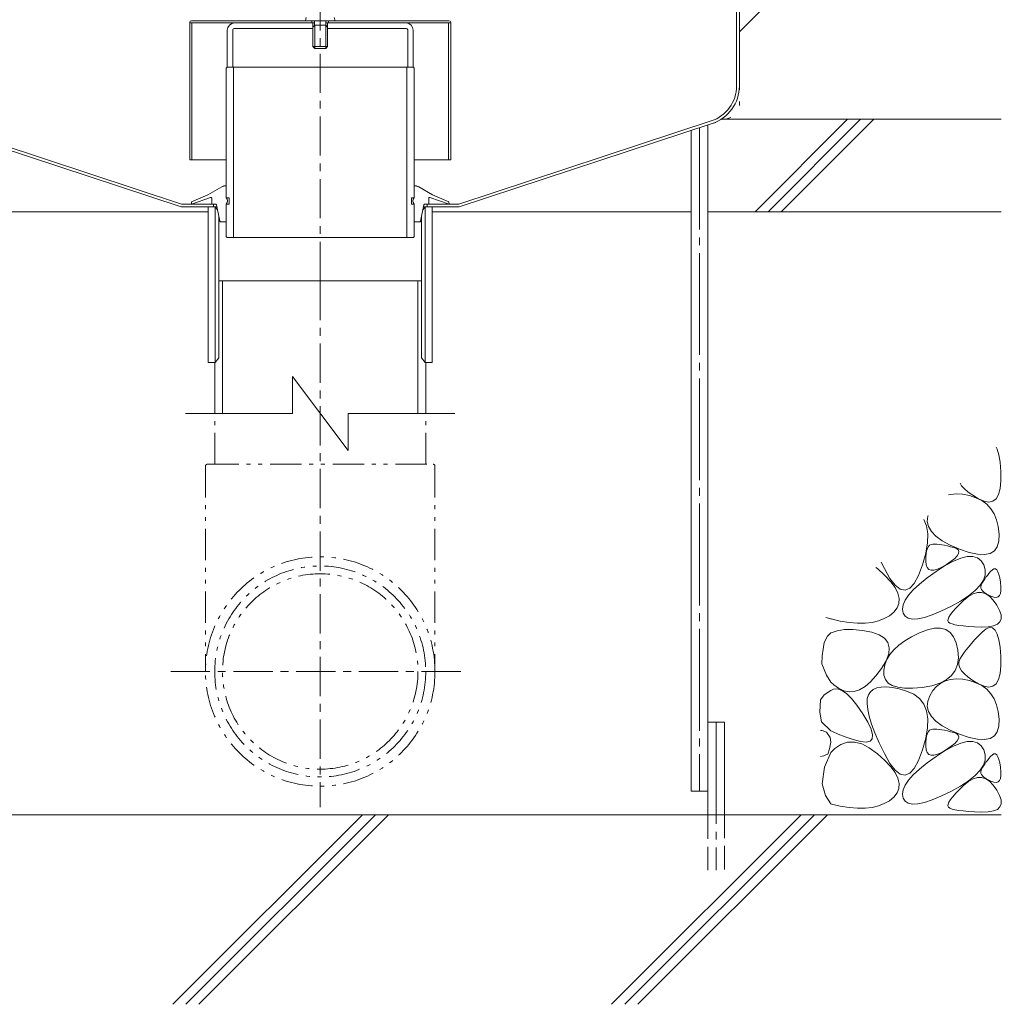
# Model space of a CAD drawing. Units: millimetres. Extents: x -1950 to 1970, y -1376 to 1315.
# Drawn here: x 1440 to 1970, y -865 to -333 of the extents above; entities that cross this region are included whole.
import ezdxf

# ---------------------------------------------------------------- set-up
doc = ezdxf.new("R2010")
doc.units = ezdxf.units.MM
doc.header["$LTSCALE"] = 5
for name, pattern in [('JWW_CENTER1', [6.773333, 4.233333, -0.846667, 0.846667, -0.846667]), ('JWW_CENTER2', [13.546667, 11.006667, -0.846667, 0.846667, -0.846667]), ('JWW_DASHED1', [1.693333, 0.846667, -0.846667]), ('JWW_DASHED3', [3.386667, 2.54, -0.846667]), ('JWW_HOJO', [1.693333, -1.27, 0.423333]), ('JWW_PHANTOM1', [6.773333, 3.386667, -0.846667, 0.423333, -0.846667, 0.423333, -0.846667])]:
    doc.linetypes.add(name, pattern=pattern)
for name, color, linetype in [('5-0', 7, 'Continuous'), ('5-1', 7, 'Continuous'), ('5-6', 7, 'Continuous'), ('5-8', 7, 'Continuous'), ('5-9', 7, 'Continuous'), ('5-A', 7, 'Continuous'), ('5-B', 7, 'Continuous'), ('5-E', 7, 'Continuous')]:
    doc.layers.add(name, color=color, linetype=linetype)

msp = doc.modelspace()

# ---------------------------------------------------------------- linework, layer by layer
at = {"layer": '5-0', "color": 3, "linetype": 'JWW_CENTER1', "lineweight": 5}
msp.add_line((1602.07, -474.1), (1602.07, -128.33), dxfattribs=at)
at = {"layer": '5-0', "color": 3, "linetype": 'Continuous', "lineweight": 5}
for p, q in [((1827.07, -368.63), (1827.07, -155.18)), ((1828.57, -155.18), (1828.57, -368.63)), ((1598.97, -334.61), (1555.83, -334.61)), ((1598.07, -337.61), (1598.07, -334.61)), ((1605.17, -334.61), (1648.31, -334.61)), ((1606.07, -337.61), (1606.07, -334.61)), ((1551.83, -338.61), (1551.83, -358.6)), ((1554.83, -338.36), (1554.83, -358.6)), ((1555.58, -337.61), (1598.07, -337.61)), ((1648.56, -337.61), (1606.07, -337.61)), ((1649.31, -338.36), (1649.31, -358.6)), ((1652.31, -338.61), (1652.31, -358.6)), ((1554.83, -358.6), (1551.83, -358.6)), ((1649.31, -358.6), (1652.31, -358.6)), ((1390.8, -387.62), (1527.19, -432.6)), ((1813.33, -387.62), (1676.95, -432.6)), ((1390.34, -389.05), (1526.95, -434.1)), ((1813.8, -389.05), (1677.19, -434.1)), ((1546.24, -434.1), (1526.95, -434.1)), ((1544.32, -432.6), (1527.19, -432.6)), ((1541.57, -518.1), (1541.57, -434.1)), ((1544.32, -434.1), (1544.32, -432.6)), ((1545.32, -434.1), (1545.32, -518.1)), ((1545.32, -434.1), (1546.56, -435.66)), ((1658.82, -434.1), (1657.57, -435.66)), ((1657.9, -434.1), (1677.19, -434.1)), ((1658.62, -432.6), (1676.95, -432.6)), ((1658.82, -434.1), (1658.82, -518.1)), ((1659.82, -434.1), (1659.82, -432.6)), ((1662.57, -434.1), (1662.57, -518.1)), ((1547.32, -439.25), (1547.32, -515.6)), ((1656.82, -439.25), (1656.82, -515.6)), ((1545.32, -518.1), (1547.32, -515.6)), ((1658.82, -518.1), (1656.82, -515.6)), ((1545.32, -518.1), (1541.57, -518.1)), ((1662.57, -518.1), (1658.82, -518.1))]:
    msp.add_line(p, q, dxfattribs=at)
at = {"layer": '5-0', "color": 3, "linetype": 'JWW_HOJO', "lineweight": 5}
for p in [(1828.57, -368.63), (1813.8, -389.05)]:
    msp.add_line(p, (1828.57, -384.18), dxfattribs=at)
at = {"layer": '5-0', "color": 3, "linetype": 'Continuous', "lineweight": 5}
for centre, radius, start, end in [((1555.83, -338.61), 4, 90, 180), ((1648.31, -338.61), 4, 0, 90), ((1555.58, -338.36), 0.75, 90, 180), ((1648.56, -338.36), 0.75, 0, 90), ((1807.07, -368.63), 20, 288.2525, 0), ((1807.07, -368.63), 21.5, 288.2525, 0)]:
    msp.add_arc(centre, radius, start, end, dxfattribs=at)
at = {"layer": '5-1', "color": 3, "linetype": 'Continuous', "lineweight": 5}
for p, q in [((1531.57, -334.41), (1531.57, -408.61)), ((1598.97, -334.61), (1531.57, -334.61)), ((1671.57, -333.41), (1532.57, -333.41)), ((1532.77, -334.61), (1532.77, -408.61)), ((1597.57, -333.41), (1597.57, -334.61)), ((1672.57, -334.61), (1605.17, -334.61)), ((1606.57, -333.41), (1606.57, -334.61)), ((1671.37, -334.61), (1671.37, -408.61)), ((1672.57, -334.41), (1672.57, -408.61)), ((1551.27, -408.61), (1531.57, -408.61)), ((1672.57, -408.61), (1652.87, -408.61))]:
    msp.add_line(p, q, dxfattribs=at)
for centre, start, end in [((1532.57, -334.41), 90, 180), ((1671.57, -334.41), 0, 90)]:
    msp.add_arc(centre, 1, start, end, dxfattribs=at)
at = {"layer": '5-6', "color": 6, "linetype": 'Continuous', "lineweight": 5}
for p, q in [((1836.99, -436.68), (1886.99, -386.68)), ((1844.06, -436.68), (1894.06, -386.68)), ((1851.13, -436.68), (1901.13, -386.68)), ((1802.57, -749.82), (1802.57, -392.75)), ((1811.57, -749.82), (1811.57, -389.79)), ((1401.57, -436.68), (1541.57, -436.68)), ((1662.57, -436.68), (1802.57, -436.68)), ((1811.57, -436.68), (1970.07, -436.68)), ((1811.57, -762.58), (1811.57, -712.58)), ((1820.57, -712.58), (1811.57, -712.58)), ((1820.57, -762.58), (1820.57, -712.58)), ((1802.57, -749.82), (1811.57, -749.82)), ((1970.07, -762.58), (1041.69, -762.58)), ((1522.35, -865.08), (1624.85, -762.58)), ((1529.43, -865.08), (1631.93, -762.58)), ((1536.5, -865.08), (1639, -762.58)), ((1759.49, -865.08), (1861.99, -762.58)), ((1766.56, -865.08), (1869.06, -762.58)), ((1773.63, -865.08), (1876.13, -762.58))]:
    msp.add_line(p, q, dxfattribs=at)
at = {"layer": '5-6', "color": 6, "linetype": 'JWW_CENTER2', "lineweight": 5}
for p, q in [((1807.07, -391.27), (1807.07, -749.82)), ((1816.07, -712.58), (1816.07, -792.58))]:
    msp.add_line(p, q, dxfattribs=at)
at = {"layer": '5-6', "color": 6, "linetype": 'JWW_DASHED3', "lineweight": 5}
for p, q in [((1811.57, -792.58), (1811.57, -762.58)), ((1820.57, -762.58), (1820.57, -792.58))]:
    msp.add_line(p, q, dxfattribs=at)
at = {"layer": '5-8', "color": 6, "linetype": 'Continuous', "lineweight": 5}
for p, q in [((1828.57, -339.42), (1970.07, -197.92)), ((1818.75, -386.68), (1970.07, -386.68))]:
    msp.add_line(p, q, dxfattribs=at)
at = {"layer": '5-9', "color": 2, "linetype": 'Continuous', "lineweight": 5}
for p, q in [((1551.27, -359.1), (1551.77, -358.6)), ((1551.27, -429.1), (1551.27, -359.1)), ((1551.77, -358.6), (1652.37, -358.6)), ((1555.27, -358.6), (1555.27, -450.6)), ((1648.87, -358.6), (1648.87, -450.6)), ((1652.37, -358.6), (1652.87, -359.1)), ((1652.87, -359.1), (1652.87, -429.1)), ((1552.77, -429.1), (1551.27, -429.1)), ((1552.77, -429.1), (1552.77, -432.6)), ((1651.37, -429.1), (1651.37, -432.6)), ((1651.37, -429.1), (1652.87, -429.1)), ((1552.77, -432.6), (1551.27, -432.6)), ((1551.27, -450.1), (1551.27, -432.6)), ((1651.37, -432.6), (1652.87, -432.6)), ((1652.87, -450.1), (1652.87, -432.6)), ((1551.27, -450.1), (1551.77, -450.6)), ((1652.37, -450.6), (1551.77, -450.6)), ((1652.37, -450.6), (1652.87, -450.1))]:
    msp.add_line(p, q, dxfattribs=at)
at = {"layer": '5-9', "color": 6, "linetype": 'Continuous', "lineweight": 5}
for p, q in [((1656.82, -474.1), (1547.32, -474.1)), ((1549.27, -545.72), (1549.27, -474.1)), ((1654.87, -545.72), (1654.87, -474.1)), ((1545.07, -545.72), (1545.07, -518.1)), ((1659.07, -545.72), (1659.07, -518.1)), ((1587.07, -545.72), (1587.07, -525.72)), ((1587.07, -525.72), (1617.07, -565.72)), ((1529.29, -545.72), (1587.07, -545.72)), ((1617.07, -545.72), (1617.07, -565.72)), ((1617.07, -545.72), (1674.85, -545.72))]:
    msp.add_line(p, q, dxfattribs=at)
at = {"layer": '5-9', "color": 6, "linetype": 'JWW_CENTER1', "lineweight": 5}
for p, q in [((1602.07, -474.1), (1602.07, -758.59)), ((1521.33, -685.18), (1679.81, -685.18))]:
    msp.add_line(p, q, dxfattribs=at)
at = {"layer": '5-9', "color": 6, "linetype": 'JWW_PHANTOM1', "lineweight": 5}
for p, q in [((1545.07, -573.18), (1545.07, -545.72)), ((1659.07, -573.18), (1659.07, -545.72)), ((1540.07, -574.18), (1540.07, -685.18)), ((1541.07, -573.18), (1663.07, -573.18)), ((1664.07, -574.18), (1664.07, -685.18))]:
    msp.add_line(p, q, dxfattribs=at)
for radius in [62, 57, 52.8]:
    msp.add_circle((1602.07, -685.18), radius, dxfattribs=at)
for centre, start, end in [((1541.07, -574.18), 90, 180), ((1663.07, -574.18), 0, 90)]:
    msp.add_arc(centre, 1, start, end, dxfattribs=at)
at = {"layer": '5-A', "color": 2, "linetype": 'Continuous', "lineweight": 5}
for p, q in [((1594.52, -331.73), (1594.07, -333.41)), ((1594.07, -333.41), (1610.07, -333.41)), ((1598.97, -333.41), (1598.97, -336.01)), ((1605.17, -333.41), (1605.17, -336.01)), ((1609.62, -331.72), (1610.07, -333.41)), ((1598.07, -336.91), (1599.07, -335.91)), ((1598.07, -336.91), (1598.07, -347.41)), ((1599.07, -335.91), (1599.07, -348.41)), ((1599.07, -335.91), (1605.07, -335.91)), ((1606.07, -336.91), (1605.07, -335.91)), ((1605.07, -335.91), (1605.07, -348.41)), ((1606.07, -336.91), (1606.07, -347.41)), ((1598.07, -347.41), (1606.07, -347.41)), ((1599.07, -348.41), (1598.07, -347.41)), ((1599.07, -348.41), (1605.07, -348.41)), ((1605.07, -348.41), (1606.07, -347.41))]:
    msp.add_line(p, q, dxfattribs=at)
at = {"layer": '5-B', "color": 4, "linetype": 'Continuous', "lineweight": 5}
for p, q in [((1548.88, -423.27), (1541.38, -427.57)), ((1655.25, -423.27), (1662.76, -427.57)), ((1542.83, -428.92), (1532.42, -432.6)), ((1541.38, -427.57), (1532.55, -431.41)), ((1543.42, -429.41), (1543.42, -432.1)), ((1660.72, -429.41), (1660.72, -432.1)), ((1661.31, -428.92), (1671.72, -432.6)), ((1662.76, -427.57), (1671.58, -431.41)), ((1532.55, -431.41), (1532.42, -432.6)), ((1545.52, -432.6), (1543.92, -432.6)), ((1547.84, -441.7), (1546.01, -433)), ((1656.3, -441.7), (1658.13, -433)), ((1658.62, -432.6), (1660.22, -432.6)), ((1671.58, -431.41), (1671.72, -432.6)), ((1548.32, -442.1), (1551.27, -442.1)), ((1655.81, -442.1), (1652.87, -442.1))]:
    msp.add_line(p, q, dxfattribs=at)
at = {"layer": '5-B', "color": 4, "linetype": 'JWW_HOJO', "lineweight": 5}
for p, q in [((1548.88, -423.27), (1550.04, -422.6)), ((1551.27, -422.6), (1550.04, -422.6)), ((1652.75, -422.6), (1654.09, -422.6)), ((1655.25, -423.27), (1654.09, -422.6)), ((1543.42, -432.1), (1543.42, -432.6)), ((1543.92, -432.6), (1543.42, -432.6)), ((1545.52, -432.6), (1545.92, -432.6)), ((1546.01, -433), (1545.92, -432.6)), ((1658.13, -433), (1658.22, -432.6)), ((1658.62, -432.6), (1658.22, -432.6)), ((1660.22, -432.6), (1660.72, -432.6)), ((1660.72, -432.1), (1660.72, -432.6)), ((1547.84, -441.7), (1547.92, -442.1)), ((1656.3, -441.7), (1656.22, -442.1)), ((1548.32, -442.1), (1547.92, -442.1)), ((1655.81, -442.1), (1656.22, -442.1))]:
    msp.add_line(p, q, dxfattribs=at)
at = {"layer": '5-B', "color": 4, "linetype": 'JWW_DASHED1', "lineweight": 5}
for p, q in [((1532.42, -432.6), (1530.77, -432.6)), ((1671.72, -432.6), (1673.37, -432.6))]:
    msp.add_line(p, q, dxfattribs=at)
at = {"layer": '5-B', "color": 4, "linetype": 'Continuous', "lineweight": 5}
for centre, radius, start, end in [((1551.38, -427.6), 5, 91.315, 120), ((1652.75, -427.6), 5, 60, 88.685), ((1542.92, -429.41), 0.5, 0, 100.7117), ((1549.48, -430.85), 2.5, 315.573, 44.427), ((1654.65, -430.85), 2.5, 135.573, 224.427), ((1661.22, -429.41), 0.5, 79.2883, 180), ((1543.92, -432.1), 0.5, 180, 270), ((1545.52, -433.1), 0.5, 11.8765, 90), ((1658.62, -433.1), 0.5, 90, 168.1235), ((1660.22, -432.1), 0.5, 270, 0), ((1548.32, -441.6), 0.5, 191.8765, 270), ((1655.81, -441.6), 0.5, 270, 348.1235)]:
    msp.add_arc(centre, radius, start, end, dxfattribs=at)
at = {"layer": '5-E', "color": 2, "linetype": 'Continuous', "lineweight": 5}
for p, q in [((1967.35, -563.94), (1967.87, -564.93)), ((1967.87, -564.93), (1968.75, -568.03)), ((1968.75, -568.03), (1969.38, -572.09)), ((1969.38, -572.09), (1969.77, -577.11)), ((1969.77, -577.11), (1969.81, -582.15)), ((1948.63, -584.81), (1947.81, -583.48)), ((1950.13, -586.49), (1948.63, -584.81)), ((1969.81, -582.15), (1969.41, -586.28)), ((1941.5, -589.79), (1942.7, -589.46)), ((1942.7, -589.46), (1945.8, -589.18)), ((1945.8, -589.18), (1949.17, -589.39)), ((1949.17, -589.39), (1952.82, -590.11)), ((1952.14, -588.21), (1950.13, -586.49)), ((1954.66, -589.97), (1952.14, -588.21)), ((1952.82, -590.11), (1956.39, -591.27)), ((1957.69, -591.78), (1954.66, -589.97)), ((1968.57, -589.49), (1967.28, -591.78)), ((1969.41, -586.28), (1968.57, -589.49)), ((1956.39, -591.27), (1959.52, -592.84)), ((1960.76, -593.16), (1957.69, -591.78)), ((1959.52, -592.84), (1962.19, -594.83)), ((1963.38, -593.62), (1960.76, -593.16)), ((1962.19, -594.83), (1964.43, -597.22)), ((1965.55, -593.16), (1963.38, -593.62)), ((1967.28, -591.78), (1965.55, -593.16)), ((1930.08, -604.13), (1930.3, -601.27)), ((1930.3, -601.27), (1930.47, -600.82)), ((1964.43, -597.22), (1966.21, -600.02)), ((1966.21, -600.02), (1967.56, -603.24)), ((1929.67, -606.42), (1928.28, -603.01)), ((1930.34, -610.72), (1929.67, -606.42)), ((1930.75, -606.88), (1930.08, -604.13)), ((1967.56, -603.24), (1968.45, -606.86)), ((1930.2, -615.68), (1930.34, -610.72)), ((1932.32, -609.53), (1930.75, -606.88)), ((1934.77, -612.08), (1932.32, -609.53)), ((1968.45, -606.86), (1968.9, -610.89)), ((1968.9, -610.89), (1968.77, -614.72)), ((1929.26, -621.29), (1930.2, -615.68)), ((1930.67, -617.67), (1931.35, -616.94)), ((1931.35, -616.94), (1932.16, -616.49)), ((1932.16, -616.49), (1933.09, -616.32)), ((1933.09, -616.32), (1934.14, -616.32)), ((1934.14, -616.32), (1935.29, -616.39)), ((1938.12, -614.52), (1934.77, -612.08)), ((1935.29, -616.39), (1936.55, -616.52)), ((1936.55, -616.52), (1937.9, -616.72)), ((1937.9, -616.72), (1939.36, -616.99)), ((1942.36, -616.86), (1938.12, -614.52)), ((1939.36, -616.99), (1940.92, -617.32)), ((1940.92, -617.32), (1942.58, -617.73)), ((1947.5, -619.1), (1942.36, -616.86)), ((1968.77, -614.72), (1967.91, -617.76)), ((1927.52, -627.56), (1929.26, -621.29)), ((1929.25, -623.36), (1929.42, -621.52)), ((1929.42, -621.52), (1929.71, -619.96)), ((1929.71, -619.96), (1930.12, -618.68)), ((1930.12, -618.68), (1930.67, -617.67)), ((1942.58, -617.73), (1944.34, -618.19)), ((1944.34, -618.19), (1945.87, -618.77)), ((1945.87, -618.77), (1946.82, -619.52)), ((1947, -621.48), (1946.23, -622.71)), ((1946.82, -619.52), (1947.2, -620.42)), ((1947.2, -620.42), (1947, -621.48)), ((1952.71, -620.88), (1947.5, -619.1)), ((1957.2, -621.86), (1952.71, -620.88)), ((1960.97, -622.04), (1957.2, -621.86)), ((1964.01, -621.41), (1960.97, -622.04)), ((1966.32, -619.99), (1964.01, -621.41)), ((1967.91, -617.76), (1966.32, -619.99)), ((1905.23, -626.06), (1906.88, -629.53)), ((1925.32, -633.37), (1927.52, -627.56)), ((1929.22, -625.48), (1929.25, -623.36)), ((1929.43, -627.48), (1929.22, -625.48)), ((1929.97, -628.98), (1929.43, -627.48)), ((1934.82, -631.15), (1939.79, -627.95)), ((1940.47, -627.35), (1937.86, -628.89)), ((1939.79, -627.95), (1944.26, -625.54)), ((1942.96, -625.64), (1940.47, -627.35)), ((1944.88, -624.1), (1942.96, -625.64)), ((1944.26, -625.54), (1948.24, -623.92)), ((1946.23, -622.71), (1944.88, -624.1)), ((1948.24, -623.92), (1951.71, -623.08)), ((1951.71, -623.08), (1954.68, -623.03)), ((1954.68, -623.03), (1957.15, -623.77)), ((1957.15, -623.77), (1959.13, -625.29)), ((1959.13, -625.29), (1960.6, -627.59)), ((1960.6, -627.59), (1961.39, -630.31)), ((1903.1, -629.61), (1902.28, -629.01)), ((1907.12, -633.22), (1903.1, -629.61)), ((1906.88, -629.53), (1909.84, -634.84)), ((1910.31, -636.64), (1907.12, -633.22)), ((1930.86, -629.98), (1929.97, -628.98)), ((1929.98, -634.64), (1934.82, -631.15)), ((1932.1, -630.46), (1930.86, -629.98)), ((1933.68, -630.44), (1932.1, -630.46)), ((1935.6, -629.92), (1933.68, -630.44)), ((1937.86, -628.89), (1935.6, -629.92)), ((1961.32, -633.05), (1960.39, -635.82)), ((1961.39, -630.31), (1961.32, -633.05)), ((1961.76, -634.29), (1962.53, -633.28)), ((1962.53, -633.28), (1963.39, -632.21)), ((1963.39, -632.21), (1964.32, -631.09)), ((1964.32, -631.09), (1965.26, -630.18)), ((1965.26, -630.18), (1966.12, -629.74)), ((1966.12, -629.74), (1966.9, -629.77)), ((1966.9, -629.77), (1967.61, -630.28)), ((1967.61, -630.28), (1968.23, -631.25)), ((1968.23, -631.25), (1968.78, -632.69)), ((1968.78, -632.69), (1969.26, -634.61)), ((1909.84, -634.84), (1912.69, -638.57)), ((1912.67, -639.86), (1910.31, -636.64)), ((1912.69, -638.57), (1915.43, -640.71)), ((1920.59, -640.21), (1923.01, -637.59)), ((1922.53, -641.03), (1925.88, -637.93)), ((1923.01, -637.59), (1925.32, -633.37)), ((1925.88, -637.93), (1929.98, -634.64)), ((1958.6, -638.61), (1955.94, -641.43)), ((1960.39, -635.82), (1958.6, -638.61)), ((1958.97, -639.35), (1959.16, -638.61)), ((1959.16, -638.61), (1959.51, -637.85)), ((1959.51, -637.85), (1959.95, -637.04)), ((1959.95, -637.04), (1960.47, -636.18)), ((1960.47, -636.18), (1961.08, -635.26)), ((1961.08, -635.26), (1961.76, -634.29)), ((1969.26, -634.61), (1969.65, -636.99)), ((1969.65, -636.99), (1969.88, -639.4)), ((1914.2, -642.89), (1912.67, -639.86)), ((1914.89, -645.73), (1914.2, -642.89)), ((1915.43, -640.71), (1918.06, -641.25)), ((1918.06, -641.25), (1920.59, -640.21)), ((1918.08, -646.65), (1919.93, -643.94)), ((1919.93, -643.94), (1922.53, -641.03)), ((1952.34, -644.57), (1954.79, -643.18)), ((1955.94, -641.43), (1952.42, -644.28)), ((1954.79, -643.18), (1957.15, -642.48)), ((1957.15, -642.48), (1959.43, -642.47)), ((1959.02, -640.09), (1958.97, -639.35)), ((1959.32, -640.82), (1959.02, -640.09)), ((1959.86, -641.56), (1959.32, -640.82)), ((1959.43, -642.47), (1961.62, -643.14)), ((1960.65, -642.3), (1959.86, -641.56)), ((1961.69, -643.04), (1960.65, -642.3)), ((1961.62, -643.14), (1963.72, -644.5)), ((1962.97, -643.78), (1961.69, -643.04)), ((1964.49, -644.52), (1962.97, -643.78)), ((1969.6, -642.96), (1969.08, -644.11)), ((1969.87, -641.39), (1969.6, -642.96)), ((1969.88, -639.4), (1969.87, -641.39)), ((1913.78, -650.83), (1914.75, -648.37)), ((1914.75, -648.37), (1914.89, -645.73)), ((1916.62, -651.48), (1916.98, -649.16)), ((1916.98, -649.16), (1918.08, -646.65)), ((1948.04, -647.16), (1942.79, -650.06)), ((1945.41, -651.02), (1947.41, -648.95)), ((1947.41, -648.95), (1949.8, -646.65)), ((1952.42, -644.28), (1948.04, -647.16)), ((1949.8, -646.65), (1952.34, -644.57)), ((1963.72, -644.5), (1965.73, -646.55)), ((1966.01, -645.05), (1964.49, -644.52)), ((1965.73, -646.55), (1967.66, -649.28)), ((1967.29, -645.15), (1966.01, -645.05)), ((1968.31, -644.84), (1967.29, -645.15)), ((1967.66, -649.28), (1969.18, -652.16)), ((1969.08, -644.11), (1968.31, -644.84)), ((1909.58, -655.05), (1911.98, -653.08)), ((1911.98, -653.08), (1913.78, -650.83)), ((1917.02, -653.61), (1916.62, -651.48)), ((1918.09, -655.33), (1917.02, -653.61)), ((1937.42, -652.66), (1932.67, -654.65)), ((1942.79, -650.06), (1937.42, -652.66)), ((1941.73, -655.82), (1942.57, -654.46)), ((1942.57, -654.46), (1943.8, -652.85)), ((1943.8, -652.85), (1945.41, -651.02)), ((1969.18, -652.16), (1969.96, -654.64)), ((1875.25, -656.04), (1882.94, -658.03)), ((1878.03, -656.68), (1878.39, -656.85)), ((1882.94, -658.03), (1887.8, -658.76)), ((1887.8, -658.76), (1892.31, -659.1)), ((1892.31, -659.1), (1896.47, -659.06)), ((1896.47, -659.06), (1900.28, -658.64)), ((1900.28, -658.64), (1903.73, -657.83)), ((1903.73, -657.83), (1906.83, -656.63)), ((1906.83, -656.63), (1909.58, -655.05)), ((1919.78, -656.43), (1918.09, -655.33)), ((1922.08, -656.91), (1919.78, -656.43)), ((1925, -656.78), (1922.08, -656.91)), ((1928.52, -656.02), (1925, -656.78)), ((1932.67, -654.65), (1928.52, -656.02)), ((1941.22, -657.86), (1941.28, -656.96)), ((1941.55, -658.53), (1941.22, -657.86)), ((1941.28, -656.96), (1941.73, -655.82)), ((1942.28, -659.05), (1941.55, -658.53)), ((1943.44, -659.52), (1942.28, -659.05)), ((1945.03, -659.93), (1943.44, -659.52)), ((1947.05, -660.29), (1945.03, -659.93)), ((1967.96, -659.7), (1965.84, -660.58)), ((1969.36, -658.41), (1967.96, -659.7)), ((1970.02, -656.73), (1969.36, -658.41)), ((1969.96, -654.64), (1970.02, -656.73)), ((1876.08, -666.08), (1878.03, -664.27)), ((1878.03, -664.27), (1878.12, -664.21)), ((1878.12, -664.21), (1881.36, -663.13)), ((1881.36, -663.13), (1885.26, -662.56)), ((1885.26, -662.56), (1889.83, -662.51)), ((1889.83, -662.51), (1895.08, -662.99)), ((1895.08, -662.99), (1900.12, -663.95)), ((1900.12, -663.95), (1904.09, -665.37)), ((1921.63, -666.39), (1925.86, -664.3)), ((1925.86, -664.3), (1930.11, -662.67)), ((1930.11, -662.67), (1933.89, -661.83)), ((1933.89, -661.83), (1937.2, -661.8)), ((1937.2, -661.8), (1940.02, -662.56)), ((1940.02, -662.56), (1942.38, -664.12)), ((1942.38, -664.12), (1944.26, -666.48)), ((1949.49, -660.59), (1947.05, -660.29)), ((1952.37, -660.84), (1949.49, -660.59)), ((1955.67, -661.03), (1952.37, -660.84)), ((1959.4, -661.16), (1955.67, -661.03)), ((1957.63, -666.04), (1959.78, -663.89)), ((1962.98, -661.07), (1959.4, -661.16)), ((1959.78, -663.89), (1961.89, -662.17)), ((1961.89, -662.17), (1963.75, -661.42)), ((1965.84, -660.58), (1962.98, -661.07)), ((1963.75, -661.42), (1965.37, -661.63)), ((1965.37, -661.63), (1966.74, -662.8)), ((1966.74, -662.8), (1967.87, -664.93)), ((1967.87, -664.93), (1968.75, -668.03)), ((1873.27, -676.7), (1874.36, -669.44)), ((1874.36, -669.44), (1876.08, -666.08)), ((1904.09, -665.37), (1906.99, -667.25)), ((1906.99, -667.25), (1908.81, -669.59)), ((1908.81, -669.59), (1909.55, -672.38)), ((1914.73, -670.95), (1917.92, -668.61)), ((1917.92, -668.61), (1921.63, -666.39)), ((1944.26, -666.48), (1945.66, -669.64)), ((1945.66, -669.64), (1946.59, -673.6)), ((1952.29, -671.96), (1953.89, -670.08)), ((1953.89, -670.08), (1955.67, -668.11)), ((1955.67, -668.11), (1957.63, -666.04)), ((1968.75, -668.03), (1969.38, -672.09)), ((1909.23, -675.64), (1907.83, -679.36)), ((1909.55, -672.38), (1909.23, -675.64)), ((1909.92, -675.99), (1912.07, -673.41)), ((1912.07, -673.41), (1914.73, -670.95)), ((1946.59, -673.6), (1946.89, -677.73)), ((1948.57, -677.05), (1949.63, -675.44)), ((1949.63, -675.44), (1950.87, -673.75)), ((1950.87, -673.75), (1952.29, -671.96)), ((1969.38, -672.09), (1969.77, -677.11)), ((1873.18, -680.97), (1873.27, -676.7)), ((1875.54, -687.23), (1873.18, -680.97)), ((1907.83, -679.36), (1905.35, -683.53)), ((1907.19, -681.52), (1908.29, -678.7)), ((1908.29, -678.7), (1909.92, -675.99)), ((1946.89, -677.73), (1946.42, -681.4)), ((1947.15, -681.6), (1947.17, -680.06)), ((1947.17, -680.06), (1947.7, -678.57)), ((1947.7, -678.57), (1948.57, -677.05)), ((1969.77, -677.11), (1969.81, -682.15)), ((1905.35, -683.53), (1902.35, -687.55)), ((1906.61, -684.47), (1907.19, -681.52)), ((1906.65, -687.25), (1906.61, -684.47)), ((1945.17, -684.61), (1943.15, -687.36)), ((1946.42, -681.4), (1945.17, -684.61)), ((1947.63, -683.18), (1947.15, -681.6)), ((1948.63, -684.81), (1947.63, -683.18)), ((1950.13, -686.49), (1948.63, -684.81)), ((1952.14, -688.21), (1950.13, -686.49)), ((1969.41, -686.28), (1968.57, -689.49)), ((1969.81, -682.15), (1969.41, -686.28)), ((1878.03, -691.04), (1875.54, -687.23)), ((1879.57, -692.46), (1878.03, -691.04)), ((1899.38, -690.81), (1896.44, -693.3)), ((1902.35, -687.55), (1899.38, -690.81)), ((1907.42, -689.57), (1906.65, -687.25)), ((1908.92, -691.43), (1907.42, -689.57)), ((1911.14, -692.82), (1908.92, -691.43)), ((1936.79, -691.49), (1932.45, -692.86)), ((1935.09, -693.28), (1937.35, -691.51)), ((1940.36, -689.66), (1936.79, -691.49)), ((1937.35, -691.51), (1939.89, -690.24)), ((1939.89, -690.24), (1942.7, -689.46)), ((1943.15, -687.36), (1940.36, -689.66)), ((1942.7, -689.46), (1945.8, -689.18)), ((1945.8, -689.18), (1949.17, -689.39)), ((1949.17, -689.39), (1952.82, -690.11)), ((1954.66, -689.97), (1952.14, -688.21)), ((1952.82, -690.11), (1956.39, -691.27)), ((1957.69, -691.78), (1954.66, -689.97)), ((1956.39, -691.27), (1959.52, -692.84)), ((1960.76, -693.16), (1957.69, -691.78)), ((1967.28, -691.78), (1965.55, -693.16)), ((1968.57, -689.49), (1967.28, -691.78)), ((1874.42, -697.76), (1878.03, -695.42)), ((1878.03, -695.42), (1879.44, -694.67)), ((1879.44, -694.67), (1881.58, -694.57)), ((1882.17, -694.28), (1879.57, -692.46)), ((1881.58, -694.57), (1883.91, -695.4)), ((1884.97, -695.62), (1882.17, -694.28)), ((1883.91, -695.4), (1886.44, -697.16)), ((1887.79, -696.18), (1884.97, -695.62)), ((1886.44, -697.16), (1889.17, -699.86)), ((1890.65, -695.99), (1887.79, -696.18)), ((1893.53, -695.03), (1890.65, -695.99)), ((1896.44, -693.3), (1893.53, -695.03)), ((1899.37, -696.12), (1898.29, -697.75)), ((1900.87, -694.88), (1899.37, -696.12)), ((1902.81, -694.03), (1900.87, -694.88)), ((1905.18, -693.59), (1902.81, -694.03)), ((1907.97, -693.54), (1905.18, -693.59)), ((1911.19, -693.89), (1907.97, -693.54)), ((1914.1, -693.75), (1911.14, -692.82)), ((1914.85, -694.64), (1911.19, -693.89)), ((1917.78, -694.22), (1914.1, -693.75)), ((1918.93, -695.79), (1914.85, -694.64)), ((1922.19, -694.23), (1917.78, -694.22)), ((1922.82, -697.46), (1918.93, -695.79)), ((1927.33, -693.78), (1922.19, -694.23)), ((1932.45, -692.86), (1927.33, -693.78)), ((1931.42, -698.31), (1933.11, -695.55)), ((1933.11, -695.55), (1935.09, -693.28)), ((1959.52, -692.84), (1962.19, -694.83)), ((1963.38, -693.62), (1960.76, -693.16)), ((1962.19, -694.83), (1964.43, -697.22)), ((1965.55, -693.16), (1963.38, -693.62)), ((1872.01, -707.09), (1872.44, -700.59)), ((1872.44, -700.59), (1874.42, -697.76)), ((1889.17, -699.86), (1892.09, -703.48)), ((1897.67, -699.86), (1897.53, -702.49)), ((1897.53, -702.49), (1897.88, -705.67)), ((1898.29, -697.75), (1897.67, -699.86)), ((1925.91, -699.79), (1922.82, -697.46)), ((1928.19, -702.77), (1925.91, -699.79)), ((1930.08, -704.13), (1930.3, -701.27)), ((1930.3, -701.27), (1931.42, -698.31)), ((1964.43, -697.22), (1966.21, -700.02)), ((1966.21, -700.02), (1967.56, -703.24)), ((1872.86, -712.33), (1872.01, -707.09)), ((1892.09, -703.48), (1895.21, -708.04)), ((1897.88, -705.67), (1898.71, -709.37)), ((1929.67, -706.42), (1928.19, -702.77)), ((1930.34, -710.72), (1929.67, -706.42)), ((1930.75, -706.88), (1930.08, -704.13)), ((1932.32, -709.53), (1930.75, -706.88)), ((1967.56, -703.24), (1968.45, -706.86)), ((1968.45, -706.86), (1968.9, -710.89)), ((1878.03, -717.25), (1872.86, -712.33)), ((1895.21, -708.04), (1897.94, -712.65)), ((1897.94, -712.65), (1899.71, -716.44)), ((1898.71, -709.37), (1900.02, -713.61)), ((1930.2, -715.68), (1930.34, -710.72)), ((1934.77, -712.08), (1932.32, -709.53)), ((1938.12, -714.52), (1934.77, -712.08)), ((1968.9, -710.89), (1968.77, -714.72)), ((1873.22, -717.05), (1872.38, -717.11)), ((1875.61, -718.04), (1873.22, -717.05)), ((1877.51, -720.84), (1875.61, -718.04)), ((1878.8, -717.63), (1878.03, -717.25)), ((1882.01, -719.02), (1878.8, -717.63)), ((1899.71, -716.44), (1900.5, -719.41)), ((1900.02, -713.61), (1901.82, -718.38)), ((1901.82, -718.38), (1904.11, -723.69)), ((1929.26, -721.29), (1930.2, -715.68)), ((1930.12, -718.68), (1930.67, -717.67)), ((1930.67, -717.67), (1931.35, -716.94)), ((1931.35, -716.94), (1932.16, -716.49)), ((1932.16, -716.49), (1933.09, -716.32)), ((1933.09, -716.32), (1934.14, -716.32)), ((1934.14, -716.32), (1935.29, -716.39)), ((1935.29, -716.39), (1936.55, -716.52)), ((1936.55, -716.52), (1937.9, -716.72)), ((1937.9, -716.72), (1939.36, -716.99)), ((1942.36, -716.86), (1938.12, -714.52)), ((1939.36, -716.99), (1940.92, -717.32)), ((1940.92, -717.32), (1942.58, -717.73)), ((1947.5, -719.1), (1942.36, -716.86)), ((1942.58, -717.73), (1944.34, -718.19)), ((1944.34, -718.19), (1945.87, -718.77)), ((1967.91, -717.76), (1966.32, -719.99)), ((1968.77, -714.72), (1967.91, -717.76)), ((1877.26, -726.94), (1877.92, -723.4)), ((1877.92, -723.4), (1877.51, -720.84)), ((1885.75, -720.47), (1882.01, -719.02)), ((1886.96, -723.43), (1883.43, -724.59)), ((1890, -721.97), (1885.75, -720.47)), ((1890.69, -723.35), (1886.96, -723.43)), ((1894.04, -723.1), (1890, -721.97)), ((1894.62, -724.36), (1890.69, -723.35)), ((1897.1, -723.41), (1894.04, -723.1)), ((1899.2, -722.9), (1897.1, -723.41)), ((1900.34, -721.56), (1899.2, -722.9)), ((1900.5, -719.41), (1900.34, -721.56)), ((1904.11, -723.69), (1906.88, -729.53)), ((1927.52, -727.56), (1929.26, -721.29)), ((1929.22, -725.48), (1929.25, -723.36)), ((1929.25, -723.36), (1929.42, -721.52)), ((1929.42, -721.52), (1929.71, -719.96)), ((1929.71, -719.96), (1930.12, -718.68)), ((1946.23, -722.71), (1944.88, -724.1)), ((1945.87, -718.77), (1946.82, -719.52)), ((1947, -721.48), (1946.23, -722.71)), ((1946.82, -719.52), (1947.2, -720.42)), ((1947.2, -720.42), (1947, -721.48)), ((1952.71, -720.88), (1947.5, -719.1)), ((1948.24, -723.92), (1951.71, -723.08)), ((1951.71, -723.08), (1954.68, -723.03)), ((1957.2, -721.86), (1952.71, -720.88)), ((1954.68, -723.03), (1957.15, -723.77)), ((1957.15, -723.77), (1959.13, -725.29)), ((1960.97, -722.04), (1957.2, -721.86)), ((1964.01, -721.41), (1960.97, -722.04)), ((1966.32, -719.99), (1964.01, -721.41)), ((1878.03, -729.03), (1874.47, -736.89)), ((1876.27, -729.83), (1877.26, -726.94)), ((1880.1, -726.83), (1878.03, -729.03)), ((1883.43, -724.59), (1880.1, -726.83)), ((1898.76, -726.44), (1894.62, -724.36)), ((1903.1, -729.61), (1898.76, -726.44)), ((1925.32, -733.37), (1927.52, -727.56)), ((1929.43, -727.48), (1929.22, -725.48)), ((1929.97, -728.98), (1929.43, -727.48)), ((1930.86, -729.98), (1929.97, -728.98)), ((1934.82, -731.15), (1939.79, -727.95)), ((1937.86, -728.89), (1935.6, -729.92)), ((1940.47, -727.35), (1937.86, -728.89)), ((1939.79, -727.95), (1944.26, -725.54)), ((1942.96, -725.64), (1940.47, -727.35)), ((1944.88, -724.1), (1942.96, -725.64)), ((1944.26, -725.54), (1948.24, -723.92)), ((1959.13, -725.29), (1960.6, -727.59)), ((1960.6, -727.59), (1961.39, -730.31)), ((1872.38, -731.17), (1874.13, -730.74)), ((1874.13, -730.74), (1875.2, -730.16)), ((1875.2, -730.16), (1876.27, -729.83)), ((1907.12, -733.22), (1903.1, -729.61)), ((1906.88, -729.53), (1909.84, -734.84)), ((1910.31, -736.64), (1907.12, -733.22)), ((1923.01, -737.59), (1925.32, -733.37)), ((1929.98, -734.64), (1934.82, -731.15)), ((1932.1, -730.46), (1930.86, -729.98)), ((1933.68, -730.44), (1932.1, -730.46)), ((1935.6, -729.92), (1933.68, -730.44)), ((1961.32, -733.05), (1960.39, -735.82)), ((1961.08, -735.26), (1961.76, -734.29)), ((1961.39, -730.31), (1961.32, -733.05)), ((1961.76, -734.29), (1962.53, -733.28)), ((1962.53, -733.28), (1963.39, -732.21)), ((1963.39, -732.21), (1964.32, -731.09)), ((1964.32, -731.09), (1965.26, -730.18)), ((1965.26, -730.18), (1966.12, -729.74)), ((1966.12, -729.74), (1966.9, -729.77)), ((1966.9, -729.77), (1967.61, -730.28)), ((1967.61, -730.28), (1968.23, -731.25)), ((1968.23, -731.25), (1968.78, -732.69)), ((1968.78, -732.69), (1969.26, -734.61)), ((1874.47, -736.89), (1873.27, -745.84)), ((1909.84, -734.84), (1912.69, -738.57)), ((1912.67, -739.86), (1910.31, -736.64)), ((1912.69, -738.57), (1915.43, -740.71)), ((1920.59, -740.21), (1923.01, -737.59)), ((1922.53, -741.03), (1925.88, -737.93)), ((1925.88, -737.93), (1929.98, -734.64)), ((1958.6, -738.61), (1955.94, -741.43)), ((1960.39, -735.82), (1958.6, -738.61)), ((1958.97, -739.35), (1959.16, -738.61)), ((1959.02, -740.09), (1958.97, -739.35)), ((1959.16, -738.61), (1959.51, -737.85)), ((1959.51, -737.85), (1959.95, -737.04)), ((1959.95, -737.04), (1960.47, -736.18)), ((1960.47, -736.18), (1961.08, -735.26)), ((1969.26, -734.61), (1969.65, -736.99)), ((1969.65, -736.99), (1969.88, -739.4)), ((1969.88, -739.4), (1969.87, -741.39)), ((1914.2, -742.89), (1912.67, -739.86)), ((1914.89, -745.73), (1914.2, -742.89)), ((1915.43, -740.71), (1918.06, -741.25)), ((1918.06, -741.25), (1920.59, -740.21)), ((1918.08, -746.65), (1919.93, -743.94)), ((1919.93, -743.94), (1922.53, -741.03)), ((1952.42, -744.28), (1948.04, -747.16)), ((1949.8, -746.65), (1952.34, -744.57)), ((1952.34, -744.57), (1954.79, -743.18)), ((1955.94, -741.43), (1952.42, -744.28)), ((1954.79, -743.18), (1957.15, -742.48)), ((1957.15, -742.48), (1959.43, -742.47)), ((1959.32, -740.82), (1959.02, -740.09)), ((1959.86, -741.56), (1959.32, -740.82)), ((1959.43, -742.47), (1961.62, -743.14)), ((1960.65, -742.3), (1959.86, -741.56)), ((1961.69, -743.04), (1960.65, -742.3)), ((1961.62, -743.14), (1963.72, -744.5)), ((1962.97, -743.78), (1961.69, -743.04)), ((1964.49, -744.52), (1962.97, -743.78)), ((1963.72, -744.5), (1965.73, -746.55)), ((1966.01, -745.05), (1964.49, -744.52)), ((1967.29, -745.15), (1966.01, -745.05)), ((1968.31, -744.84), (1967.29, -745.15)), ((1969.08, -744.11), (1968.31, -744.84)), ((1969.6, -742.96), (1969.08, -744.11)), ((1969.87, -741.39), (1969.6, -742.96)), ((1873.27, -745.84), (1875.07, -752.29)), ((1913.78, -750.83), (1914.75, -748.37)), ((1914.75, -748.37), (1914.89, -745.73)), ((1916.62, -751.48), (1916.98, -749.16)), ((1916.98, -749.16), (1918.08, -746.65)), ((1942.79, -750.06), (1937.42, -752.66)), ((1948.04, -747.16), (1942.79, -750.06)), ((1945.41, -751.02), (1947.41, -748.95)), ((1947.41, -748.95), (1949.8, -746.65)), ((1965.73, -746.55), (1967.66, -749.28)), ((1967.66, -749.28), (1969.18, -752.16)), ((1875.07, -752.29), (1878.03, -756.68)), ((1906.83, -756.63), (1909.58, -755.05)), ((1909.58, -755.05), (1911.98, -753.08)), ((1911.98, -753.08), (1913.78, -750.83)), ((1917.02, -753.61), (1916.62, -751.48)), ((1918.09, -755.33), (1917.02, -753.61)), ((1919.78, -756.43), (1918.09, -755.33)), ((1932.67, -754.65), (1928.52, -756.02)), ((1937.42, -752.66), (1932.67, -754.65)), ((1941.73, -755.82), (1942.57, -754.46)), ((1942.57, -754.46), (1943.8, -752.85)), ((1943.8, -752.85), (1945.41, -751.02)), ((1969.18, -752.16), (1969.96, -754.64)), ((1969.96, -754.64), (1970.02, -756.73)), ((1878.03, -756.68), (1878.39, -756.85)), ((1878.39, -756.85), (1882.94, -758.03)), ((1882.94, -758.03), (1887.8, -758.76)), ((1887.8, -758.76), (1892.31, -759.1)), ((1892.31, -759.1), (1896.47, -759.06)), ((1896.47, -759.06), (1900.28, -758.64)), ((1900.28, -758.64), (1903.73, -757.83)), ((1903.73, -757.83), (1906.83, -756.63)), ((1922.08, -756.91), (1919.78, -756.43)), ((1925, -756.78), (1922.08, -756.91)), ((1928.52, -756.02), (1925, -756.78)), ((1941.22, -757.86), (1941.28, -756.96)), ((1941.55, -758.53), (1941.22, -757.86)), ((1941.28, -756.96), (1941.73, -755.82)), ((1942.28, -759.05), (1941.55, -758.53)), ((1943.44, -759.52), (1942.28, -759.05)), ((1945.03, -759.93), (1943.44, -759.52)), ((1947.05, -760.29), (1945.03, -759.93)), ((1949.49, -760.59), (1947.05, -760.29)), ((1952.37, -760.84), (1949.49, -760.59)), ((1955.67, -761.03), (1952.37, -760.84)), ((1959.4, -761.16), (1955.67, -761.03)), ((1965.84, -760.58), (1962.98, -761.07)), ((1967.96, -759.7), (1965.84, -760.58)), ((1969.36, -758.41), (1967.96, -759.7)), ((1970.02, -756.73), (1969.36, -758.41)), ((1962.98, -761.07), (1959.4, -761.16))]:
    msp.add_line(p, q, dxfattribs=at)

doc.saveas('drawing.dxf')
